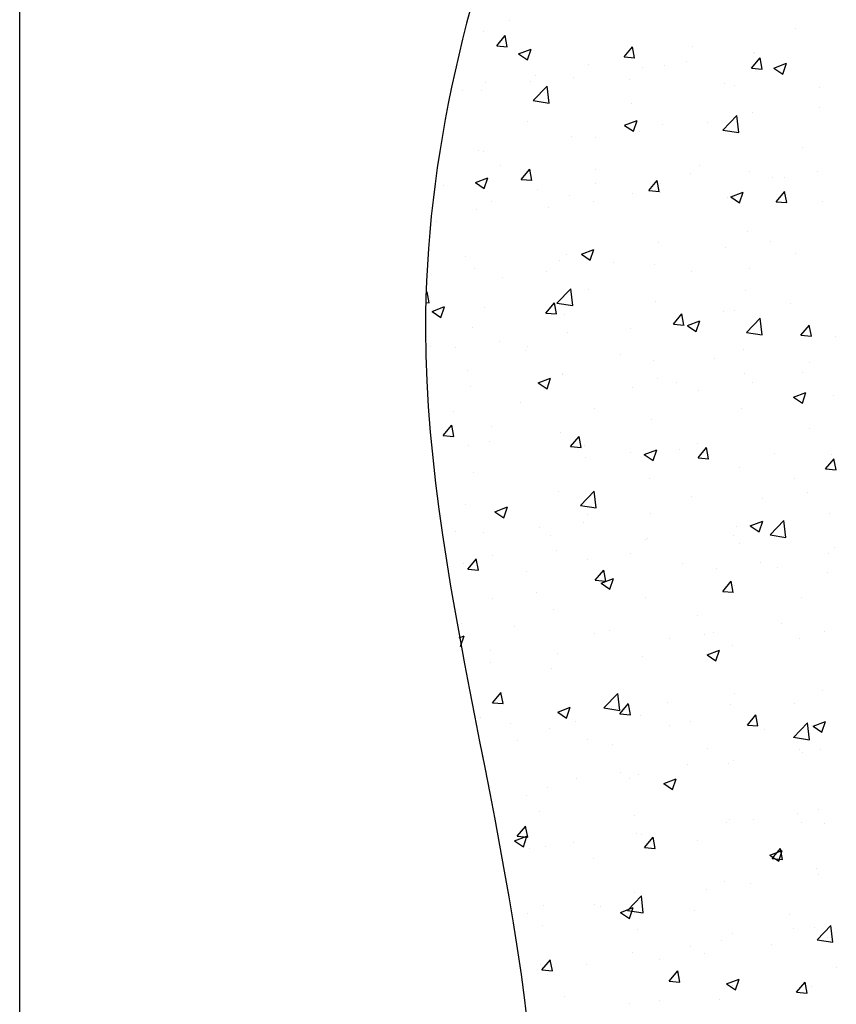
# Model space of a CAD drawing. Units: millimetres. Extents: x 1880 to 4527, y 109 to 1239.
# Drawn here: x 1880 to 1939, y 1082 to 1152 of the extents above; entities that cross this region are included whole.
import ezdxf

# ---------------------------------------------------------------- set-up
doc = ezdxf.new("R2010")
doc.units = ezdxf.units.MM
doc.layers.add('MAUER', color=7, linetype='Continuous')
doc.layers.add('SCHRAFFUR', color=33, linetype='Continuous')

msp = doc.modelspace()

# ---------------------------------------------------------------- linework, layer by layer
msp.add_line((1880.177, 1000.448), (1880.177, 1217.448))
at = {"layer": 'MAUER'}
msp.add_open_spline([(1934.066, 1202.432), (1921.6, 1178.667), (1899.456, 1136.455), (1922.856, 1074.564), (1912.912, 1040.283), (1907.097, 1025.196)], degree=3, knots=[0, 0, 0, 0, 76.620624, 136.098113, 183.43715, 183.43715, 183.43715, 183.43715], dxfattribs=at)
at = {"layer": 'SCHRAFFUR', "color": 254}
for p, q in [((1915.189, 1152.088), (1915.189, 1152.088)), ((1913.312, 1151.292), (1913.312, 1151.292)), ((1914.275, 1150.288), (1914.887, 1151.018)), ((1915.028, 1150.221), (1914.881, 1151.017)), ((1935.66, 1151.501), (1935.66, 1151.501)), ((1914.275, 1150.288), (1915.034, 1150.222)), ((1915.841, 1149.714), (1916.473, 1149.288)), ((1915.842, 1149.715), (1916.731, 1150.056)), ((1916.473, 1149.288), (1916.731, 1150.055)), ((1923.384, 1149.491), (1923.996, 1150.221)), ((1924.137, 1149.424), (1923.99, 1150.22)), ((1928.254, 1150.229), (1928.254, 1150.229)), ((1932.668, 1149.82), (1932.668, 1149.82)), ((1932.69, 1149.724), (1932.69, 1149.724)), ((1920.847, 1148.958), (1920.847, 1148.958)), ((1923.384, 1149.491), (1924.143, 1149.425)), ((1926.275, 1148.911), (1926.275, 1148.911)), ((1927.858, 1149.187), (1927.858, 1149.187)), ((1932.493, 1148.694), (1933.106, 1149.424)), ((1933.246, 1148.627), (1933.099, 1149.423)), ((1934.093, 1148.698), (1934.983, 1149.039)), ((1934.725, 1148.271), (1934.982, 1149.038)), ((1917.015, 1148.195), (1917.015, 1148.195)), ((1924.679, 1148.769), (1924.679, 1148.769)), ((1932.493, 1148.694), (1933.252, 1148.628)), ((1934.093, 1148.697), (1934.725, 1148.27)), ((1913.441, 1147.687), (1913.441, 1147.687)), ((1916.658, 1147.713), (1916.658, 1147.713)), ((1919.754, 1148.016), (1919.754, 1148.016)), ((1923.794, 1147.908), (1923.794, 1147.908)), ((1930.574, 1147.622), (1930.574, 1147.622)), ((1911.848, 1147.079), (1911.848, 1147.079)), ((1913.158, 1147.064), (1913.158, 1147.064)), ((1916.895, 1146.366), (1917.884, 1147.397)), ((1918.023, 1146.191), (1917.883, 1147.397)), ((1931.297, 1147.441), (1931.297, 1147.441)), ((1937.353, 1147.336), (1937.353, 1147.336)), ((1916.894, 1146.368), (1918.023, 1146.193)), ((1923.89, 1146.169), (1923.89, 1146.169)), ((1932.535, 1145.496), (1932.535, 1145.496)), ((1937.348, 1145.867), (1937.348, 1145.867)), ((1916.484, 1144.898), (1916.484, 1144.898)), ((1923.423, 1144.602), (1924.312, 1144.943)), ((1924.054, 1144.174), (1924.311, 1144.942)), ((1926.12, 1144.683), (1926.12, 1144.683)), ((1929.327, 1144.811), (1929.327, 1144.811)), ((1930.449, 1144.264), (1931.438, 1145.295)), ((1931.577, 1144.088), (1931.437, 1145.295)), ((1923.422, 1144.6), (1924.054, 1144.174)), ((1924.517, 1144.178), (1924.517, 1144.178)), ((1930.448, 1144.266), (1931.577, 1144.091)), ((1919.6, 1143.789), (1919.6, 1143.789)), ((1921.338, 1143.76), (1921.338, 1143.76)), ((1913.004, 1142.836), (1913.004, 1142.836)), ((1913.317, 1142.704), (1913.317, 1142.704)), ((1936.147, 1142.996), (1936.147, 1142.996)), ((1914.541, 1141.705), (1914.541, 1141.705)), ((1916.037, 1140.735), (1916.649, 1141.465)), ((1916.79, 1140.668), (1916.643, 1141.464)), ((1921.321, 1141.419), (1921.321, 1141.419)), ((1928.101, 1141.132), (1928.101, 1141.132)), ((1928.741, 1141.725), (1928.741, 1141.725)), ((1932.381, 1141.268), (1932.381, 1141.268)), ((1937.186, 1141.277), (1937.186, 1141.277)), ((1912.751, 1140.504), (1913.383, 1140.078)), ((1912.752, 1140.505), (1913.641, 1140.847)), ((1913.383, 1140.078), (1913.64, 1140.846)), ((1916.037, 1140.735), (1916.796, 1140.669)), ((1921.334, 1140.454), (1921.334, 1140.454)), ((1925.146, 1139.939), (1925.758, 1140.668)), ((1925.899, 1139.871), (1925.752, 1140.667)), ((1925.966, 1140.455), (1925.966, 1140.455)), ((1934.007, 1140.858), (1934.007, 1140.858)), ((1934.88, 1140.846), (1934.88, 1140.846)), ((1910.44, 1140.286), (1910.44, 1140.286)), ((1917.219, 1139.999), (1917.219, 1139.999)), ((1925.146, 1139.938), (1925.905, 1139.872)), ((1925.986, 1139.802), (1925.986, 1139.802)), ((1931.003, 1139.488), (1931.893, 1139.83)), ((1931.634, 1139.061), (1931.892, 1139.829)), ((1934.255, 1139.142), (1934.868, 1139.871)), ((1935.008, 1139.074), (1934.861, 1139.87)), ((1913.928, 1139.182), (1913.928, 1139.182)), ((1919.445, 1139.561), (1919.445, 1139.561)), ((1921.176, 1139.169), (1921.176, 1139.169)), ((1923.999, 1139.713), (1923.999, 1139.713)), ((1930.778, 1139.426), (1930.778, 1139.426)), ((1931.003, 1139.487), (1931.635, 1139.061)), ((1934.255, 1139.141), (1935.015, 1139.075)), ((1937.558, 1139.14), (1937.558, 1139.14)), ((1912.849, 1138.609), (1912.849, 1138.609)), ((1917.997, 1138.75), (1917.997, 1138.75)), ((1909.976, 1137.695), (1909.976, 1137.695)), ((1932.226, 1137.04), (1932.226, 1137.04)), ((1925.812, 1136.227), (1925.812, 1136.227)), ((1933.845, 1136.268), (1933.845, 1136.268)), ((1920.332, 1135.392), (1921.222, 1135.734)), ((1920.964, 1134.965), (1921.221, 1135.732)), ((1930.666, 1135.849), (1930.666, 1135.849)), ((1912.015, 1135.25), (1912.015, 1135.25)), ((1918.794, 1134.963), (1918.794, 1134.963)), ((1919.291, 1135.333), (1919.291, 1135.333)), ((1920.332, 1135.391), (1920.964, 1134.965)), ((1935.623, 1135.419), (1935.623, 1135.419)), ((1912.695, 1134.381), (1912.695, 1134.381)), ((1917.835, 1134.16), (1917.835, 1134.16)), ((1922.645, 1134.793), (1922.645, 1134.793)), ((1925.574, 1134.677), (1925.574, 1134.677)), ((1928.216, 1134.147), (1928.216, 1134.147)), ((1932.353, 1134.39), (1932.353, 1134.39)), ((1914.656, 1133.741), (1914.656, 1133.741)), ((1909.225, 1132.617), (1909.302, 1132.709)), ((1909.443, 1131.912), (1909.296, 1132.708)), ((1918.579, 1131.893), (1919.568, 1132.923)), ((1919.707, 1131.717), (1919.566, 1132.923)), ((1920.81, 1132.876), (1920.81, 1132.876)), ((1932.072, 1132.813), (1932.072, 1132.813)), ((1925.657, 1132), (1925.657, 1132)), ((1909.203, 1131.935), (1909.449, 1131.913)), ((1909.661, 1131.295), (1910.293, 1130.869)), ((1909.662, 1131.296), (1910.551, 1131.637)), ((1910.293, 1130.869), (1910.55, 1131.636)), ((1913.403, 1131.605), (1913.403, 1131.605)), ((1917.799, 1131.183), (1918.411, 1131.912)), ((1918.552, 1131.115), (1918.405, 1131.911)), ((1918.577, 1131.895), (1919.707, 1131.72)), ((1931.259, 1131.359), (1931.259, 1131.359)), ((1935.314, 1131.892), (1935.314, 1131.892)), ((1917.799, 1131.183), (1918.558, 1131.116)), ((1919.137, 1131.105), (1919.137, 1131.105)), ((1926.908, 1130.386), (1927.521, 1131.115)), ((1927.325, 1130.84), (1927.325, 1130.84)), ((1927.661, 1130.318), (1927.514, 1131.114)), ((1927.913, 1130.279), (1928.802, 1130.62)), ((1928.544, 1129.852), (1928.802, 1130.619)), ((1930.504, 1131.259), (1930.504, 1131.259)), ((1932.132, 1129.79), (1933.122, 1130.821)), ((1933.261, 1129.615), (1933.12, 1130.821)), ((1912.54, 1130.153), (1912.54, 1130.153)), ((1923.853, 1130.088), (1923.853, 1130.088)), ((1926.908, 1130.386), (1927.667, 1130.319)), ((1927.913, 1130.278), (1928.544, 1129.852)), ((1936.018, 1129.589), (1936.63, 1130.318)), ((1936.77, 1129.521), (1936.624, 1130.317)), ((1919.304, 1129.784), (1919.304, 1129.784)), ((1932.131, 1129.793), (1933.261, 1129.617)), ((1936.018, 1129.589), (1936.777, 1129.522)), ((1938.514, 1129.537), (1938.514, 1129.537)), ((1909.542, 1128.76), (1909.542, 1128.76)), ((1911.315, 1128.732), (1911.315, 1128.732)), ((1914.494, 1129.151), (1914.494, 1129.151)), ((1916.321, 1128.474), (1916.321, 1128.474)), ((1916.446, 1128.816), (1916.446, 1128.816)), ((1931.918, 1128.585), (1931.918, 1128.585)), ((1923.101, 1128.187), (1923.101, 1128.187)), ((1925.503, 1127.772), (1925.503, 1127.772)), ((1929.88, 1127.901), (1929.88, 1127.901)), ((1912.219, 1127.054), (1912.219, 1127.054)), ((1936.66, 1127.614), (1936.66, 1127.614)), ((1917.242, 1126.183), (1918.132, 1126.524)), ((1917.874, 1125.756), (1918.131, 1126.523)), ((1918.982, 1126.878), (1918.982, 1126.878)), ((1918.999, 1126.768), (1918.999, 1126.768)), ((1925.779, 1126.481), (1925.779, 1126.481)), ((1931.973, 1126.883), (1931.973, 1126.883)), ((1936.11, 1126.914), (1936.11, 1126.914)), ((1912.386, 1125.925), (1912.386, 1125.925)), ((1917.242, 1126.182), (1917.874, 1125.756)), ((1923.984, 1125.831), (1923.984, 1125.831)), ((1927.163, 1126.25), (1927.163, 1126.25)), ((1932.558, 1126.195), (1932.558, 1126.195)), ((1928.703, 1125.643), (1928.703, 1125.643)), ((1935.493, 1125.165), (1936.125, 1124.738)), ((1935.494, 1125.166), (1936.383, 1125.507)), ((1936.125, 1124.738), (1936.383, 1125.506)), ((1938.359, 1125.309), (1938.359, 1125.309)), ((1915.963, 1124.775), (1915.963, 1124.775)), ((1921.297, 1124.372), (1921.297, 1124.372)), ((1931.763, 1124.357), (1931.763, 1124.357)), ((1911.153, 1124.142), (1911.153, 1124.142)), ((1925.348, 1123.544), (1925.348, 1123.544)), ((1910.452, 1122.427), (1911.064, 1123.156)), ((1911.205, 1122.359), (1911.058, 1123.155)), ((1913.89, 1123.1), (1913.89, 1123.1)), ((1936.653, 1122.93), (1936.653, 1122.93)), ((1910.452, 1122.427), (1911.211, 1122.36)), ((1918.828, 1122.65), (1918.828, 1122.65)), ((1919.561, 1121.63), (1920.174, 1122.359)), ((1920.314, 1121.562), (1920.167, 1122.358)), ((1912.231, 1121.698), (1912.231, 1121.698)), ((1913.795, 1122.018), (1913.795, 1122.018)), ((1919.561, 1121.63), (1920.32, 1121.563)), ((1920.574, 1121.732), (1920.574, 1121.732)), ((1927.354, 1121.445), (1927.354, 1121.445)), ((1928.632, 1121.874), (1928.632, 1121.874)), ((1928.671, 1120.833), (1929.283, 1121.562)), ((1929.423, 1120.765), (1929.277, 1121.561)), ((1920.643, 1120.822), (1920.643, 1120.822)), ((1923.822, 1121.241), (1923.822, 1121.241)), ((1924.823, 1121.07), (1925.712, 1121.411)), ((1924.823, 1121.068), (1925.454, 1120.642)), ((1925.454, 1120.642), (1925.712, 1121.41)), ((1928.671, 1120.833), (1929.43, 1120.766)), ((1934.133, 1121.159), (1934.133, 1121.159)), ((1937.78, 1120.036), (1938.392, 1120.766)), ((1938.205, 1121.082), (1938.205, 1121.082)), ((1938.533, 1119.968), (1938.386, 1120.764)), ((1931.609, 1120.129), (1931.609, 1120.129)), ((1937.78, 1120.036), (1938.539, 1119.969)), ((1912.622, 1119.766), (1912.622, 1119.766)), ((1925.194, 1119.316), (1925.194, 1119.316)), ((1935.585, 1119.337), (1935.585, 1119.337)), ((1918.673, 1118.422), (1918.673, 1118.422)), ((1920.262, 1117.419), (1921.251, 1118.45)), ((1921.39, 1117.244), (1921.25, 1118.45)), ((1928.179, 1118.065), (1928.179, 1118.065)), ((1933.312, 1117.921), (1933.312, 1117.921)), ((1936.491, 1118.339), (1936.491, 1118.339)), ((1912.077, 1117.47), (1912.077, 1117.47)), ((1914.152, 1116.973), (1915.042, 1117.315)), ((1914.783, 1116.546), (1915.041, 1117.314)), ((1920.261, 1117.421), (1921.391, 1117.246)), ((1914.152, 1116.972), (1914.784, 1116.546)), ((1920.772, 1116.794), (1920.772, 1116.794)), ((1925.291, 1116.865), (1925.291, 1116.865)), ((1938.051, 1116.854), (1938.051, 1116.854)), ((1917.302, 1115.813), (1917.302, 1115.813)), ((1920.481, 1116.232), (1920.481, 1116.232)), ((1931.454, 1115.902), (1931.454, 1115.902)), ((1932.403, 1115.955), (1933.035, 1115.529)), ((1932.404, 1115.956), (1933.293, 1116.298)), ((1933.035, 1115.529), (1933.292, 1116.297)), ((1933.816, 1115.317), (1934.805, 1116.348)), ((1934.944, 1115.142), (1934.804, 1116.348)), ((1911.321, 1115.528), (1911.321, 1115.528)), ((1913.366, 1115.523), (1913.366, 1115.523)), ((1918.101, 1115.242), (1918.101, 1115.242)), ((1925.039, 1115.089), (1925.039, 1115.089)), ((1931.222, 1115.277), (1931.222, 1115.277)), ((1933.815, 1115.319), (1934.945, 1115.144)), ((1924.881, 1114.955), (1924.881, 1114.955)), ((1931.66, 1114.669), (1931.66, 1114.669)), ((1938.44, 1114.383), (1938.44, 1114.383)), ((1913.999, 1113.822), (1913.999, 1113.822)), ((1918.519, 1114.194), (1918.519, 1114.194)), ((1923.815, 1114.006), (1923.815, 1114.006)), ((1937.96, 1113.964), (1937.96, 1113.964)), ((1911.923, 1113.242), (1911.923, 1113.242)), ((1912.214, 1112.874), (1912.827, 1113.604)), ((1912.967, 1112.806), (1912.82, 1113.602)), ((1920.779, 1113.536), (1920.779, 1113.536)), ((1927.558, 1113.25), (1927.558, 1113.25)), ((1933.15, 1113.33), (1933.15, 1113.33)), ((1912.214, 1112.874), (1912.973, 1112.807)), ((1916.409, 1112.734), (1916.409, 1112.734)), ((1921.323, 1112.077), (1921.936, 1112.807)), ((1922.076, 1112.009), (1921.929, 1112.805)), ((1929.971, 1112.912), (1929.971, 1112.912)), ((1934.338, 1112.963), (1934.338, 1112.963)), ((1937.896, 1112.626), (1937.896, 1112.626)), ((1921.323, 1112.077), (1922.083, 1112.01)), ((1921.733, 1111.86), (1922.622, 1112.201)), ((1921.733, 1111.859), (1922.364, 1111.433)), ((1921.95, 1111.856), (1921.95, 1111.856)), ((1922.364, 1111.433), (1922.622, 1112.2)), ((1930.433, 1111.28), (1931.045, 1112.01)), ((1931.186, 1111.212), (1931.039, 1112.008)), ((1931.3, 1111.674), (1931.3, 1111.674)), ((1917.14, 1111.223), (1917.14, 1111.223)), ((1924.885, 1110.861), (1924.885, 1110.861)), ((1930.433, 1111.28), (1931.192, 1111.213)), ((1913.961, 1110.804), (1913.961, 1110.804)), ((1936.072, 1110.833), (1936.072, 1110.833)), ((1918.364, 1109.967), (1918.364, 1109.967)), ((1928.666, 1109.561), (1928.666, 1109.561)), ((1911.768, 1109.014), (1911.768, 1109.014)), ((1915.574, 1108.786), (1915.574, 1108.786)), ((1934.619, 1108.955), (1934.619, 1108.955)), ((1911.584, 1107.964), (1911.951, 1108.105)), ((1911.697, 1107.348), (1911.951, 1108.104)), ((1921.259, 1108.29), (1921.259, 1108.29)), ((1922.354, 1108.5), (1922.354, 1108.5)), ((1929.133, 1108.213), (1929.133, 1108.213)), ((1929.809, 1108.321), (1929.809, 1108.321)), ((1937.742, 1108.398), (1937.742, 1108.398)), ((1926.63, 1107.903), (1926.63, 1107.903)), ((1931.145, 1107.446), (1931.145, 1107.446)), ((1935.913, 1107.927), (1935.913, 1107.927)), ((1913.853, 1107.019), (1913.853, 1107.019)), ((1918.609, 1106.847), (1918.609, 1106.847)), ((1929.313, 1106.746), (1929.945, 1106.32)), ((1929.314, 1106.747), (1930.203, 1107.088)), ((1929.945, 1106.32), (1930.202, 1107.087)), ((1913.799, 1106.214), (1913.799, 1106.214)), ((1924.731, 1106.633), (1924.731, 1106.633)), ((1918.21, 1105.739), (1918.21, 1105.739)), ((1913.976, 1103.321), (1914.589, 1104.051)), ((1914.729, 1103.253), (1914.582, 1104.049)), ((1921.946, 1102.946), (1922.935, 1103.977)), ((1923.074, 1102.77), (1922.934, 1103.976)), ((1931.278, 1103.946), (1931.278, 1103.946)), ((1937.587, 1104.171), (1937.587, 1104.171)), ((1913.976, 1103.321), (1914.736, 1103.255)), ((1923.086, 1102.524), (1923.698, 1103.254)), ((1923.838, 1102.456), (1923.692, 1103.252)), ((1926.468, 1103.312), (1926.468, 1103.312)), ((1930.991, 1103.218), (1930.991, 1103.218)), ((1935.548, 1103.255), (1935.548, 1103.255)), ((1918.642, 1102.65), (1919.274, 1102.224)), ((1918.643, 1102.651), (1919.532, 1102.992)), ((1919.274, 1102.224), (1919.532, 1102.991)), ((1921.945, 1102.948), (1923.074, 1102.773)), ((1923.086, 1102.524), (1923.845, 1102.458)), ((1923.289, 1102.894), (1923.289, 1102.894)), ((1932.195, 1101.727), (1932.807, 1102.457)), ((1932.948, 1101.659), (1932.801, 1102.456)), ((1913.101, 1102.297), (1913.101, 1102.297)), ((1915.268, 1101.838), (1915.268, 1101.838)), ((1919.881, 1102.01), (1919.881, 1102.01)), ((1924.576, 1102.405), (1924.576, 1102.405)), ((1926.66, 1101.724), (1926.66, 1101.724)), ((1928.141, 1101.984), (1928.141, 1101.984)), ((1932.195, 1101.727), (1932.954, 1101.661)), ((1935.5, 1100.844), (1936.489, 1101.875)), ((1936.628, 1100.668), (1936.488, 1101.874)), ((1936.894, 1101.634), (1937.784, 1101.975)), ((1937.526, 1101.206), (1937.783, 1101.974)), ((1918.056, 1101.511), (1918.056, 1101.511)), ((1933.44, 1101.437), (1933.44, 1101.437)), ((1936.894, 1101.632), (1937.526, 1101.206)), ((1915.779, 1100.591), (1915.779, 1100.591)), ((1920.735, 1100.712), (1920.735, 1100.712)), ((1922.559, 1100.304), (1922.559, 1100.304)), ((1935.499, 1100.846), (1936.628, 1100.671)), ((1929.338, 1100.018), (1929.338, 1100.018)), ((1935.958, 1099.992), (1935.958, 1099.992)), ((1936.118, 1099.731), (1936.118, 1099.731)), ((1937.433, 1099.943), (1937.433, 1099.943)), ((1913.328, 1099.441), (1913.328, 1099.441)), ((1927.937, 1098.937), (1927.937, 1098.937)), ((1930.837, 1098.991), (1930.837, 1098.991)), ((1931.184, 1099.195), (1931.184, 1099.195)), ((1923.127, 1098.303), (1923.127, 1098.303)), ((1919.948, 1097.885), (1919.948, 1097.885)), ((1923.778, 1097.924), (1923.778, 1097.924)), ((1924.422, 1098.178), (1924.422, 1098.178)), ((1926.223, 1097.536), (1926.855, 1097.11)), ((1926.224, 1097.537), (1927.113, 1097.879)), ((1926.855, 1097.11), (1927.112, 1097.878)), ((1917.901, 1097.283), (1917.901, 1097.283)), ((1916.372, 1096.652), (1916.372, 1096.652)), ((1917.354, 1095.555), (1917.354, 1095.555)), ((1935.796, 1095.402), (1935.796, 1095.402)), ((1937.278, 1095.715), (1937.278, 1095.715)), ((1924.134, 1095.268), (1924.134, 1095.268)), ((1930.682, 1094.763), (1930.682, 1094.763)), ((1930.913, 1094.982), (1930.913, 1094.982)), ((1932.617, 1094.983), (1932.617, 1094.983)), ((1936.035, 1094.751), (1936.035, 1094.751)), ((1937.693, 1094.695), (1937.693, 1094.695)), ((1915.739, 1093.768), (1916.351, 1094.498)), ((1916.491, 1093.701), (1916.345, 1094.497)), ((1915.552, 1093.44), (1916.184, 1093.014)), ((1915.553, 1093.441), (1916.442, 1093.783)), ((1915.739, 1093.768), (1916.498, 1093.702)), ((1916.184, 1093.014), (1916.441, 1093.782)), ((1919.786, 1093.294), (1919.786, 1093.294)), ((1924.267, 1093.95), (1924.267, 1093.95)), ((1924.596, 1093.927), (1924.596, 1093.927)), ((1924.848, 1092.971), (1925.46, 1093.701)), ((1925.601, 1092.904), (1925.454, 1093.7)), ((1928.628, 1093.479), (1928.628, 1093.479)), ((1916.607, 1092.876), (1916.607, 1092.876)), ((1917.747, 1093.056), (1917.747, 1093.056)), ((1924.848, 1092.971), (1925.607, 1092.905)), ((1933.804, 1092.424), (1934.694, 1092.766)), ((1933.957, 1092.174), (1934.569, 1092.904)), ((1934.436, 1091.997), (1934.693, 1092.764)), ((1934.71, 1092.107), (1934.563, 1092.903)), ((1921.222, 1092.208), (1921.222, 1092.208)), ((1933.804, 1092.423), (1934.436, 1091.997)), ((1933.957, 1092.174), (1934.716, 1092.108)), ((1937.124, 1091.487), (1937.124, 1091.487)), ((1930.528, 1090.535), (1930.528, 1090.535)), ((1937.265, 1091.026), (1937.265, 1091.026)), ((1929.276, 1089.974), (1929.276, 1089.974)), ((1932.455, 1090.393), (1932.455, 1090.393)), ((1923.63, 1088.472), (1924.619, 1089.503)), ((1924.113, 1089.722), (1924.113, 1089.722)), ((1924.758, 1088.297), (1924.618, 1089.503)), ((1917.592, 1088.828), (1917.592, 1088.828)), ((1921.255, 1088.918), (1921.255, 1088.918)), ((1921.661, 1088.779), (1921.661, 1088.779)), ((1923.134, 1088.328), (1924.023, 1088.669)), ((1923.629, 1088.474), (1924.758, 1088.299)), ((1923.765, 1087.901), (1924.022, 1088.668)), ((1928.44, 1088.492), (1928.44, 1088.492)), ((1916.445, 1088.285), (1916.445, 1088.285)), ((1923.133, 1088.327), (1923.765, 1087.901)), ((1935.22, 1088.206), (1935.22, 1088.206)), ((1917.559, 1087.359), (1917.559, 1087.359)), ((1924.338, 1087.073), (1924.338, 1087.073)), ((1935.51, 1087.173), (1935.51, 1087.173)), ((1936.97, 1087.26), (1936.97, 1087.26)), ((1937.184, 1086.37), (1938.173, 1087.401)), ((1938.312, 1086.195), (1938.171, 1087.401)), ((1930.373, 1086.307), (1930.373, 1086.307)), ((1931.118, 1086.786), (1931.118, 1086.786)), ((1937.183, 1086.372), (1938.312, 1086.197)), ((1937.897, 1086.5), (1937.897, 1086.5)), ((1928.104, 1085.902), (1928.104, 1085.902)), ((1933.924, 1086.017), (1933.924, 1086.017)), ((1917.501, 1084.215), (1918.113, 1084.945)), ((1918.254, 1084.148), (1918.107, 1084.944)), ((1923.958, 1085.494), (1923.958, 1085.494)), ((1925.935, 1084.965), (1925.935, 1084.965)), ((1929.114, 1085.384), (1929.114, 1085.384)), ((1917.438, 1084.6), (1917.438, 1084.6)), ((1917.501, 1084.215), (1918.26, 1084.149)), ((1920.697, 1084.63), (1920.697, 1084.63)), ((1926.61, 1083.418), (1927.222, 1084.148)), ((1927.363, 1083.351), (1927.216, 1084.147)), ((1938.553, 1084.385), (1938.553, 1084.385)), ((1917.914, 1083.909), (1917.914, 1083.909)), ((1926.61, 1083.418), (1927.369, 1083.352)), ((1930.714, 1083.215), (1931.603, 1083.556)), ((1931.345, 1082.788), (1931.603, 1083.555)), ((1930.714, 1083.214), (1931.345, 1082.788)), ((1931.147, 1083.113), (1931.147, 1083.113)), ((1935.719, 1082.621), (1936.332, 1083.351)), ((1936.472, 1082.554), (1936.325, 1083.35)), ((1936.815, 1083.032), (1936.815, 1083.032)), ((1919.134, 1082.323), (1919.134, 1082.323)), ((1925.913, 1082.037), (1925.913, 1082.037)), ((1930.219, 1082.08), (1930.219, 1082.08)), ((1935.719, 1082.621), (1936.478, 1082.555)), ((1923.741, 1081.842), (1923.741, 1081.842))]:
    msp.add_line(p, q, dxfattribs=at)

doc.saveas('drawing.dxf')
